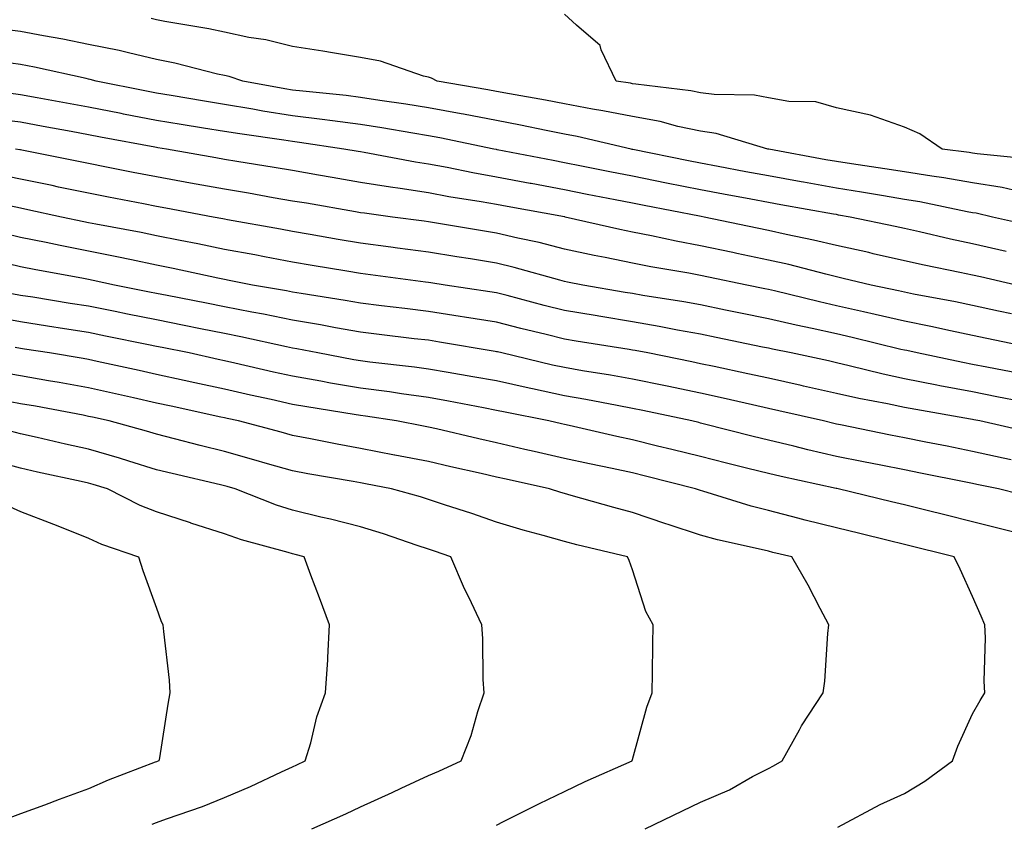
# Model space of a CAD drawing. Units: inches. Extents: x 955283 to 957923, y 7345418 to 7348058.
# Drawn here: x 955948 to 956093, y 7346913 to 7347031 of the extents above; entities that cross this region are included whole.
import ezdxf

# ---------------------------------------------------------------- set-up
doc = ezdxf.new("R2010")
doc.units = ezdxf.units.IN
doc.header["$MEASUREMENT"] = 0
doc.layers.add('Contour_95527345', color=7, linetype='Continuous', true_color=0x10c8a7)

msp = doc.modelspace()

# ---------------------------------------------------------------- linework, layer by layer
at = {"layer": 'Contour_95527345'}
for points in [[(956096.59, 7347010.46, 3314), (956088.75, 7347011.22, 3314), (956088.05, 7347011.32, 3314), (956087.54, 7347011.41, 3314), (956083.58, 7347011.92, 3314), (956080.29, 7347014.15, 3314), (956078.05, 7347015.12, 3314), (956073.05, 7347016.92, 3314), (956068.05, 7347018.01, 3314), (956064.99, 7347018.86, 3314), (956061.05, 7347018.93, 3314), (956058.05, 7347019.48, 3314), (956055.99, 7347019.86, 3314), (956050.04, 7347019.93, 3314), (956048.05, 7347020.2, 3314), (956046.63, 7347020.5, 3314), (956038.51, 7347021.46, 3314), (956038.05, 7347021.54, 3314), (956037.74, 7347021.61, 3314), (956035.62, 7347021.92, 3314), (956033.43, 7347026.54, 3314), (956033.27, 7347027.14, 3314), (956029.8, 7347030.17, 3314), (956028.05, 7347031.78, 3314)], [(956094.09, 7347005.88, 3315), (956092.41, 7347006.28, 3315), (956088.05, 7347006.94, 3315), (956083.81, 7347007.68, 3315), (956082.06, 7347007.91, 3315), (956078.05, 7347008.55, 3315), (956075.16, 7347009.03, 3315), (956070.24, 7347009.73, 3315), (956068.05, 7347010.07, 3315), (956066.49, 7347010.36, 3315), (956058.08, 7347011.89, 3315), (956058.05, 7347011.9, 3315), (956057.93, 7347011.92, 3315), (956050.35, 7347014.22, 3315), (956048.05, 7347014.54, 3315), (956044.72, 7347015.25, 3315), (956042.1, 7347015.97, 3315), (956038.05, 7347016.71, 3315), (956033.7, 7347017.57, 3315), (956032.17, 7347017.8, 3315), (956028.05, 7347018.56, 3315), (956025.24, 7347019.11, 3315), (956019.93, 7347020.03, 3315), (956018.05, 7347020.39, 3315), (956016.77, 7347020.64, 3315), (956009.29, 7347021.92, 3315), (956008.5, 7347022.37, 3315), (956008.05, 7347022.49, 3315), (956007.3, 7347022.67, 3315), (956000.97, 7347024.84, 3315), (955998.05, 7347025.4, 3315), (955993.91, 7347026.06, 3315), (955992.48, 7347026.35, 3315), (955988.05, 7347026.99, 3315), (955984.13, 7347028.01, 3315), (955981.62, 7347028.34, 3315), (955978.05, 7347029.1, 3315), (955975.75, 7347029.61, 3315), (955969.28, 7347030.69, 3315), (955968.05, 7347030.94, 3315), (955967.25, 7347031.12, 3315)], [(956096.74, 7347000.61, 3316), (956091.01, 7347001.92, 3316), (956088.61, 7347002.48, 3316), (956088.05, 7347002.56, 3316), (956087.27, 7347002.7, 3316), (956080.28, 7347004.15, 3316), (956078.05, 7347004.51, 3316), (956074.95, 7347005.02, 3316), (956071.72, 7347005.59, 3316), (956068.05, 7347006.17, 3316), (956063.18, 7347007.05, 3316), (956062.86, 7347007.1, 3316), (956058.05, 7347007.97, 3316), (956054.72, 7347008.59, 3316), (956050.63, 7347009.35, 3316), (956048.05, 7347009.83, 3316), (956046.3, 7347010.17, 3316), (956038.11, 7347011.86, 3316), (956038.05, 7347011.88, 3316), (956038.01, 7347011.88, 3316), (956037.83, 7347011.92, 3316), (956029.91, 7347013.78, 3316), (956028.05, 7347014.12, 3316), (956025.32, 7347014.65, 3316), (956021.58, 7347015.45, 3316), (956018.05, 7347016.11, 3316), (956013.19, 7347017.06, 3316), (956012.85, 7347017.11, 3316), (956008.05, 7347018.01, 3316), (956004.68, 7347018.55, 3316), (956000.88, 7347019.09, 3316), (955998.05, 7347019.53, 3316), (955995.93, 7347019.8, 3316), (955989.55, 7347020.42, 3316), (955988.05, 7347020.6, 3316), (955986.91, 7347020.78, 3316), (955980.73, 7347021.92, 3316), (955978.72, 7347022.59, 3316), (955978.05, 7347022.73, 3316), (955977.01, 7347022.96, 3316), (955970.72, 7347024.58, 3316), (955968.05, 7347025.12, 3316), (955963.91, 7347026.06, 3316), (955962.56, 7347026.43, 3316), (955958.05, 7347027.33, 3316), (955954.23, 7347028.1, 3316), (955951.41, 7347028.56, 3316), (955948.05, 7347029.2, 3316), (955945.67, 7347029.53, 3316)], [(956092.99, 7346996.86, 3317), (956088.05, 7346997.98, 3317), (956084.81, 7346998.68, 3317), (956080.24, 7346999.73, 3317), (956078.05, 7347000.21, 3317), (956076.66, 7347000.53, 3317), (956070.04, 7347001.92, 3317), (956068.35, 7347002.22, 3317), (956068.05, 7347002.27, 3317), (956067.62, 7347002.34, 3317), (956059.85, 7347003.72, 3317), (956058.05, 7347004.04, 3317), (956055.44, 7347004.53, 3317), (956051.42, 7347005.29, 3317), (956048.05, 7347005.92, 3317), (956043.06, 7347006.91, 3317), (956043.04, 7347006.92, 3317), (956038.05, 7347007.92, 3317), (956034.71, 7347008.58, 3317), (956030.56, 7347009.41, 3317), (956028.05, 7347009.91, 3317), (956026.35, 7347010.23, 3317), (956018.15, 7347011.82, 3317), (956018.05, 7347011.84, 3317), (956017.98, 7347011.85, 3317), (956017.65, 7347011.92, 3317), (956009.71, 7347013.58, 3317), (956008.05, 7347013.89, 3317), (956005.71, 7347014.26, 3317), (956001.17, 7347015.05, 3317), (955998.05, 7347015.53, 3317), (955993.91, 7347016.06, 3317), (955992.42, 7347016.29, 3317), (955988.05, 7347016.81, 3317), (955983.65, 7347017.51, 3317), (955982.19, 7347017.78, 3317), (955978.05, 7347018.47, 3317), (955975.08, 7347018.95, 3317), (955970.2, 7347019.78, 3317), (955968.05, 7347020.13, 3317), (955966.55, 7347020.42, 3317), (955959.14, 7347021.92, 3317), (955958.28, 7347022.16, 3317), (955958.05, 7347022.2, 3317), (955957.7, 7347022.28, 3317), (955950.11, 7347023.98, 3317), (955948.05, 7347024.37, 3317), (955945.2, 7347024.77, 3317)], [(956094.46, 7346991.92, 3318), (956089.23, 7346993.1, 3318), (956088.05, 7346993.37, 3318), (956086.2, 7346993.77, 3318), (956080.96, 7346994.84, 3318), (956078.05, 7346995.47, 3318), (956073.45, 7346996.52, 3318), (956072.81, 7346996.68, 3318), (956068.05, 7346997.73, 3318), (956064.66, 7346998.54, 3318), (956060.62, 7346999.35, 3318), (956058.05, 7346999.93, 3318), (956056.4, 7347000.27, 3318), (956048.57, 7347001.92, 3318), (956048.13, 7347002, 3318), (956047.92, 7347002.04, 3318), (956039.75, 7347003.62, 3318), (956038.05, 7347003.96, 3318), (956035.51, 7347004.46, 3318), (956031.39, 7347005.26, 3318), (956028.05, 7347005.92, 3318), (956023.13, 7347006.84, 3318), (956023, 7347006.87, 3318), (956018.05, 7347007.8, 3318), (956014.55, 7347008.42, 3318), (956010.77, 7347009.2, 3318), (956008.05, 7347009.71, 3318), (956006.14, 7347010, 3318), (955998.56, 7347011.41, 3318), (955998.05, 7347011.5, 3318), (955997.69, 7347011.56, 3318), (955995.58, 7347011.92, 3318), (955989.04, 7347012.9, 3318), (955988.05, 7347013.02, 3318), (955986.74, 7347013.23, 3318), (955980.28, 7347014.15, 3318), (955978.05, 7347014.52, 3318), (955974.94, 7347015.02, 3318), (955971.67, 7347015.54, 3318), (955968.05, 7347016.14, 3318), (955963.2, 7347017.07, 3318), (955962.83, 7347017.14, 3318), (955958.05, 7347018.08, 3318), (955954.81, 7347018.68, 3318), (955950.5, 7347019.47, 3318), (955948.05, 7347019.92, 3318), (955946.27, 7347020.14, 3318)], [(956093.8, 7346987.67, 3319), (956091.89, 7346988.08, 3319), (956088.05, 7346988.9, 3319), (956085.55, 7346989.42, 3319), (956079.39, 7346990.59, 3319), (956078.05, 7346990.86, 3319), (956077.19, 7346991.06, 3319), (956073.16, 7346991.92, 3319), (956069.04, 7346992.9, 3319), (956068.05, 7346993.12, 3319), (956066.47, 7346993.5, 3319), (956061.05, 7346994.92, 3319), (956058.05, 7346995.59, 3319), (956053.41, 7346996.56, 3319), (956052.82, 7346996.69, 3319), (956048.05, 7346997.68, 3319), (956044.48, 7346998.35, 3319), (956040.82, 7346999.15, 3319), (956038.05, 7346999.69, 3319), (956036.2, 7347000.08, 3319), (956028.16, 7347001.92, 3319), (956028.07, 7347001.94, 3319), (956028.02, 7347001.94, 3319), (956019.6, 7347003.47, 3319), (956018.05, 7347003.77, 3319), (956015.8, 7347004.17, 3319), (956011.05, 7347004.91, 3319), (956008.05, 7347005.47, 3319), (956003.85, 7347006.12, 3319), (956002.43, 7347006.3, 3319), (955998.05, 7347007.02, 3319), (955993.88, 7347007.75, 3319), (955991.88, 7347008.09, 3319), (955988.05, 7347008.75, 3319), (955985.34, 7347009.21, 3319), (955979.87, 7347010.1, 3319), (955978.05, 7347010.41, 3319), (955976.77, 7347010.65, 3319), (955969.49, 7347011.92, 3319), (955968.25, 7347012.12, 3319), (955968.05, 7347012.15, 3319), (955967.77, 7347012.2, 3319), (955959.8, 7347013.67, 3319), (955958.05, 7347014.01, 3319), (955955.48, 7347014.49, 3319), (955951.38, 7347015.25, 3319), (955948.05, 7347015.86, 3319), (955943.54, 7347016.44, 3319)], [(956097.44, 7346982.52, 3320), (956090.17, 7346984.04, 3320), (956088.05, 7346984.49, 3320), (956084.8, 7346985.17, 3320), (956081.94, 7346985.81, 3320), (956078.05, 7346986.59, 3320), (956073.73, 7346987.6, 3320), (956072.01, 7346987.97, 3320), (956068.05, 7346988.86, 3320), (956065.55, 7346989.42, 3320), (956058.91, 7346991.06, 3320), (956058.05, 7346991.26, 3320), (956057.5, 7346991.37, 3320), (956054.86, 7346991.92, 3320), (956049.22, 7346993.09, 3320), (956048.05, 7346993.34, 3320), (956046.31, 7346993.66, 3320), (956040.72, 7346994.59, 3320), (956038.05, 7346995.11, 3320), (956034.03, 7346995.95, 3320), (956032.4, 7346996.27, 3320), (956028.05, 7346997.2, 3320), (956024.29, 7346998.16, 3320), (956021.17, 7346998.8, 3320), (956018.05, 7346999.54, 3320), (956016, 7346999.87, 3320), (956008.91, 7347001.06, 3320), (956008.05, 7347001.2, 3320), (956007.42, 7347001.29, 3320), (956002.73, 7347001.92, 3320), (955998.6, 7347002.47, 3320), (955998.05, 7347002.55, 3320), (955997.28, 7347002.69, 3320), (955990.07, 7347003.94, 3320), (955988.05, 7347004.28, 3320), (955985.2, 7347004.77, 3320), (955981.55, 7347005.42, 3320), (955978.05, 7347006, 3320), (955973.05, 7347006.92, 3320), (955968.05, 7347007.83, 3320), (955964.62, 7347008.49, 3320), (955960.7, 7347009.28, 3320), (955958.05, 7347009.79, 3320), (955956.29, 7347010.16, 3320), (955948.21, 7347011.76, 3320), (955948.05, 7347011.8, 3320), (955947.95, 7347011.82, 3320), (955947.28, 7347011.92, 3320)], [(956095.01, 7346978.88, 3321), (956090.14, 7346979.83, 3321), (956088.05, 7346980.24, 3321), (956086.63, 7346980.5, 3321), (956079.9, 7346981.92, 3321), (956078.38, 7346982.26, 3321), (956078.05, 7346982.32, 3321), (956077.52, 7346982.44, 3321), (956070.34, 7346984.21, 3321), (956068.05, 7346984.73, 3321), (956064.45, 7346985.52, 3321), (956062.12, 7346985.99, 3321), (956058.05, 7346986.93, 3321), (956053.92, 7346987.79, 3321), (956051.73, 7346988.24, 3321), (956048.05, 7346989.01, 3321), (956045.58, 7346989.45, 3321), (956039.58, 7346990.39, 3321), (956038.05, 7346990.66, 3321), (956036.97, 7346990.83, 3321), (956030.74, 7346991.92, 3321), (956028.49, 7346992.35, 3321), (956028.05, 7346992.45, 3321), (956027.34, 7346992.63, 3321), (956020.66, 7346994.52, 3321), (956018.05, 7346995.14, 3321), (956014.21, 7346995.76, 3321), (956012.2, 7346996.08, 3321), (956008.05, 7346996.75, 3321), (956003.49, 7346997.35, 3321), (956002.48, 7346997.49, 3321), (955998.05, 7346998.08, 3321), (955994.77, 7346998.63, 3321), (955990.61, 7346999.36, 3321), (955988.05, 7346999.8, 3321), (955986.26, 7347000.13, 3321), (955978.45, 7347001.52, 3321), (955978.05, 7347001.6, 3321), (955977.79, 7347001.65, 3321), (955976.37, 7347001.92, 3321), (955969.38, 7347003.25, 3321), (955968.05, 7347003.49, 3321), (955966.11, 7347003.87, 3321), (955960.97, 7347004.84, 3321), (955958.05, 7347005.41, 3321), (955953.63, 7347006.34, 3321), (955952.68, 7347006.55, 3321), (955948.05, 7347007.51, 3321), (955944.38, 7347008.25, 3321)], [(956095.21, 7346974.77, 3322), (956091.61, 7346975.49, 3322), (956088.05, 7346976.19, 3322), (956083.23, 7346977.09, 3322), (956082.79, 7346977.18, 3322), (956078.05, 7346978.11, 3322), (956074.91, 7346978.78, 3322), (956069.92, 7346980.05, 3322), (956068.05, 7346980.48, 3322), (956066.87, 7346980.74, 3322), (956061.36, 7346981.92, 3322), (956058.61, 7346982.48, 3322), (956058.05, 7346982.61, 3322), (956057.18, 7346982.78, 3322), (956050.34, 7346984.21, 3322), (956048.05, 7346984.68, 3322), (956044.68, 7346985.29, 3322), (956041.96, 7346985.83, 3322), (956038.05, 7346986.51, 3322), (956033.4, 7346987.27, 3322), (956032.55, 7346987.41, 3322), (956028.05, 7346988.17, 3322), (956025.05, 7346988.92, 3322), (956019.61, 7346990.36, 3322), (956018.05, 7346990.76, 3322), (956017.05, 7346990.92, 3322), (956010.49, 7346991.92, 3322), (956008.38, 7346992.25, 3322), (956008.05, 7346992.31, 3322), (956007.6, 7346992.36, 3322), (955999.53, 7346993.4, 3322), (955998.05, 7346993.6, 3322), (955996.03, 7346993.94, 3322), (955990.92, 7346994.79, 3322), (955988.05, 7346995.28, 3322), (955983.91, 7346996.06, 3322), (955982.47, 7346996.34, 3322), (955978.05, 7346997.15, 3322), (955974.1, 7346997.97, 3322), (955971.5, 7346998.47, 3322), (955968.05, 7346999.17, 3322), (955965.76, 7346999.63, 3322), (955959.1, 7347000.87, 3322), (955958.05, 7347001.08, 3322), (955957.34, 7347001.21, 3322), (955954.05, 7347001.92, 3322), (955949.12, 7347003, 3322), (955948.05, 7347003.22, 3322), (955946.42, 7347003.55, 3322)], [(956096.38, 7346970.25, 3323), (956089.14, 7346971.92, 3323), (956088.24, 7346972.1, 3323), (956088.05, 7346972.14, 3323), (956087.78, 7346972.19, 3323), (956079.71, 7346973.58, 3323), (956078.05, 7346973.9, 3323), (956075.53, 7346974.44, 3323), (956071.35, 7346975.22, 3323), (956068.05, 7346975.98, 3323), (956063.2, 7346977.06, 3323), (956062.83, 7346977.14, 3323), (956058.05, 7346978.19, 3323), (956055, 7346978.87, 3323), (956050.06, 7346979.91, 3323), (956048.05, 7346980.34, 3323), (956046.75, 7346980.62, 3323), (956040.3, 7346981.92, 3323), (956038.42, 7346982.29, 3323), (956038.05, 7346982.35, 3323), (956037.53, 7346982.44, 3323), (956029.78, 7346983.65, 3323), (956028.05, 7346983.94, 3323), (956025.35, 7346984.62, 3323), (956021.64, 7346985.51, 3323), (956018.05, 7346986.44, 3323), (956013.32, 7346987.2, 3323), (956012.67, 7346987.3, 3323), (956008.05, 7346988.03, 3323), (956004.57, 7346988.45, 3323), (956001.1, 7346988.87, 3323), (955998.05, 7346989.24, 3323), (955995.77, 7346989.64, 3323), (955989.32, 7346990.65, 3323), (955988.05, 7346990.87, 3323), (955987.17, 7346991.05, 3323), (955982.17, 7346991.92, 3323), (955978.72, 7346992.59, 3323), (955978.05, 7346992.72, 3323), (955977.04, 7346992.93, 3323), (955970.48, 7346994.36, 3323), (955968.05, 7346994.84, 3323), (955964.37, 7346995.61, 3323), (955962.21, 7346996.08, 3323), (955958.05, 7346996.91, 3323), (955953.84, 7346997.72, 3323), (955951.82, 7346998.15, 3323), (955948.05, 7346998.9, 3323), (955945.63, 7346999.49, 3323)], [(956093.76, 7346966.21, 3324), (956092.58, 7346966.45, 3324), (956088.05, 7346967.44, 3324), (956084.32, 7346968.19, 3324), (956081.17, 7346968.81, 3324), (956078.05, 7346969.42, 3324), (956075.97, 7346969.84, 3324), (956068.64, 7346971.33, 3324), (956068.05, 7346971.45, 3324), (956067.67, 7346971.54, 3324), (956066.13, 7346971.92, 3324), (956059.56, 7346973.43, 3324), (956058.05, 7346973.77, 3324), (956055.68, 7346974.29, 3324), (956051.4, 7346975.27, 3324), (956048.05, 7346976, 3324), (956043.15, 7346977.02, 3324), (956042.9, 7346977.07, 3324), (956038.05, 7346978.07, 3324), (956034.79, 7346978.66, 3324), (956030.67, 7346979.3, 3324), (956028.05, 7346979.76, 3324), (956026.27, 7346980.14, 3324), (956018.83, 7346981.92, 3324), (956018.21, 7346982.07, 3324), (956018.05, 7346982.11, 3324), (956017.83, 7346982.15, 3324), (956009.65, 7346983.52, 3324), (956008.05, 7346983.78, 3324), (956005.94, 7346984.02, 3324), (956000.76, 7346984.63, 3324), (955998.05, 7346984.96, 3324), (955994.36, 7346985.62, 3324), (955992.17, 7346986.04, 3324), (955988.05, 7346986.75, 3324), (955983.75, 7346987.62, 3324), (955982.04, 7346987.92, 3324), (955978.05, 7346988.7, 3324), (955975.36, 7346989.23, 3324), (955969.61, 7346990.36, 3324), (955968.05, 7346990.67, 3324), (955967.01, 7346990.88, 3324), (955961.83, 7346991.92, 3324), (955958.73, 7346992.6, 3324), (955958.05, 7346992.74, 3324), (955957.03, 7346992.93, 3324), (955950.26, 7346994.13, 3324), (955948.05, 7346994.57, 3324), (955944.54, 7346995.43, 3324)], [(956098.05, 7346960.37, 3325), (956091.89, 7346961.92, 3325), (956088.69, 7346962.57, 3325), (956088.05, 7346962.71, 3325), (956087.06, 7346962.91, 3325), (956080.38, 7346964.25, 3325), (956078.05, 7346964.72, 3325), (956074.55, 7346965.41, 3325), (956072.03, 7346965.91, 3325), (956068.05, 7346966.71, 3325), (956063.81, 7346967.69, 3325), (956061.78, 7346968.19, 3325), (956058.05, 7346969.08, 3325), (956055.77, 7346969.64, 3325), (956048.46, 7346971.51, 3325), (956048.05, 7346971.61, 3325), (956047.81, 7346971.67, 3325), (956046.77, 7346971.92, 3325), (956039.58, 7346973.45, 3325), (956038.05, 7346973.77, 3325), (956035.8, 7346974.17, 3325), (956031.2, 7346975.07, 3325), (956028.05, 7346975.62, 3325), (956023.34, 7346976.63, 3325), (956022.85, 7346976.72, 3325), (956018.05, 7346977.8, 3325), (956014.56, 7346978.43, 3325), (956010.93, 7346979.04, 3325), (956008.05, 7346979.55, 3325), (956005.97, 7346979.84, 3325), (955999.4, 7346980.57, 3325), (955998.05, 7346980.75, 3325), (955997.05, 7346980.92, 3325), (955991.77, 7346981.92, 3325), (955988.66, 7346982.53, 3325), (955988.05, 7346982.63, 3325), (955987.16, 7346982.81, 3325), (955980.44, 7346984.31, 3325), (955978.05, 7346984.78, 3325), (955974.48, 7346985.49, 3325), (955972.1, 7346985.98, 3325), (955968.05, 7346986.78, 3325), (955963.77, 7346987.64, 3325), (955961.97, 7346988, 3325), (955958.05, 7346988.8, 3325), (955955.35, 7346989.22, 3325), (955949.86, 7346990.11, 3325), (955948.05, 7346990.4, 3325), (955946.77, 7346990.64, 3325)], [(956094.51, 7346955.46, 3326), (956092.17, 7346956.04, 3326), (956088.05, 7346957.07, 3326), (956084.16, 7346958.04, 3326), (956081.19, 7346958.78, 3326), (956078.05, 7346959.56, 3326), (956076.16, 7346960.02, 3326), (956068.29, 7346961.92, 3326), (956068.09, 7346961.96, 3326), (956067.99, 7346961.98, 3326), (956059.89, 7346963.76, 3326), (956058.05, 7346964.2, 3326), (956055.02, 7346964.94, 3326), (956051.85, 7346965.72, 3326), (956048.05, 7346966.67, 3326), (956043.85, 7346967.72, 3326), (956041.74, 7346968.22, 3326), (956038.05, 7346969.14, 3326), (956035.76, 7346969.63, 3326), (956028.73, 7346971.24, 3326), (956028.05, 7346971.38, 3326), (956027.61, 7346971.49, 3326), (956025.76, 7346971.92, 3326), (956019.33, 7346973.2, 3326), (956018.05, 7346973.48, 3326), (956016.14, 7346973.83, 3326), (956010.97, 7346974.84, 3326), (956008.05, 7346975.36, 3326), (956004.07, 7346975.9, 3326), (956002.31, 7346976.18, 3326), (955998.05, 7346976.73, 3326), (955993.63, 7346977.49, 3326), (955992.21, 7346977.76, 3326), (955988.05, 7346978.49, 3326), (955985.25, 7346979.12, 3326), (955979.53, 7346980.44, 3326), (955978.05, 7346980.77, 3326), (955977.11, 7346980.98, 3326), (955972.84, 7346981.92, 3326), (955968.86, 7346982.73, 3326), (955968.05, 7346982.89, 3326), (955966.83, 7346983.14, 3326), (955960.54, 7346984.41, 3326), (955958.05, 7346984.91, 3326), (955954.5, 7346985.47, 3326), (955952, 7346985.87, 3326), (955948.05, 7346986.49, 3326), (955943.48, 7346987.35, 3326)], [(956068.26, 7346912.13, 3327), (956074.49, 7346915.49, 3327), (956078.05, 7346917.1, 3327), (956081.05, 7346918.92, 3327), (956085.11, 7346921.92, 3327), (956085.88, 7346924.09, 3327), (956088.05, 7346928.82, 3327), (956089.17, 7346930.8, 3327), (956089.86, 7346931.92, 3327), (956089.75, 7346933.61, 3327), (956089.95, 7346940.02, 3327), (956089.85, 7346941.92, 3327), (956089.34, 7346943.2, 3327), (956088.05, 7346946.09, 3327), (956086.23, 7346950.1, 3327), (956085.36, 7346951.92, 3327), (956078.05, 7346953.74, 3327), (956075.64, 7346954.33, 3327), (956071.49, 7346955.36, 3327), (956068.05, 7346956.19, 3327), (956063.46, 7346957.33, 3327), (956062.35, 7346957.63, 3327), (956058.05, 7346958.72, 3327), (956055.5, 7346959.37, 3327), (956048.4, 7346961.57, 3327), (956048.05, 7346961.67, 3327), (956047.31, 7346961.92, 3327), (956039.93, 7346963.8, 3327), (956038.05, 7346964.26, 3327), (956035.06, 7346964.91, 3327), (956031.72, 7346965.6, 3327), (956028.05, 7346966.4, 3327), (956023.56, 7346967.43, 3327), (956022.23, 7346967.74, 3327), (956018.05, 7346968.71, 3327), (956015.43, 7346969.3, 3327), (956009.22, 7346970.74, 3327), (956008.05, 7346971.01, 3327), (956007.29, 7346971.16, 3327), (956003.31, 7346971.92, 3327), (955998.75, 7346972.62, 3327), (955998.05, 7346972.72, 3327), (955997.09, 7346972.88, 3327), (955990.12, 7346973.99, 3327), (955988.05, 7346974.35, 3327), (955984.92, 7346975.05, 3327), (955981.84, 7346975.71, 3327), (955978.05, 7346976.57, 3327), (955973.66, 7346977.53, 3327), (955972.1, 7346977.87, 3327), (955968.05, 7346978.76, 3327), (955965.46, 7346979.34, 3327), (955959.29, 7346980.68, 3327), (955958.05, 7346980.95, 3327), (955957.23, 7346981.1, 3327), (955952.28, 7346981.92, 3327), (955948.62, 7346982.49, 3327), (955948.05, 7346982.58, 3327), (955947.23, 7346982.74, 3327)], [(956039.92, 7346911.92, 3328), (956045.4, 7346914.57, 3328), (956048.05, 7346915.83, 3328), (956052.32, 7346917.65, 3328), (956055.71, 7346919.58, 3328), (956058.05, 7346920.8, 3328), (956058.8, 7346921.17, 3328), (956060.07, 7346921.92, 3328), (956062.58, 7346926.45, 3328), (956062.9, 7346927.07, 3328), (956066.07, 7346931.92, 3328), (956066.34, 7346933.63, 3328), (956066.75, 7346940.63, 3328), (956066.93, 7346941.92, 3328), (956065.64, 7346944.33, 3328), (956063.87, 7346947.74, 3328), (956061.49, 7346951.92, 3328), (956058.7, 7346952.57, 3328), (956058.05, 7346952.74, 3328), (956056.96, 7346953.01, 3328), (956050.54, 7346954.41, 3328), (956048.05, 7346955.1, 3328), (956043.29, 7346956.68, 3328), (956042.92, 7346956.79, 3328), (956038.05, 7346958.44, 3328), (956035.29, 7346959.16, 3328), (956029.02, 7346960.95, 3328), (956028.05, 7346961.22, 3328), (956027.5, 7346961.37, 3328), (956025.81, 7346961.92, 3328), (956019.48, 7346963.34, 3328), (956018.05, 7346963.67, 3328), (956015.78, 7346964.19, 3328), (956011.31, 7346965.18, 3328), (956008.05, 7346965.93, 3328), (956003.08, 7346966.9, 3328), (956003.03, 7346966.9, 3328), (955998.05, 7346967.87, 3328), (955994.62, 7346968.49, 3328), (955990.7, 7346969.28, 3328), (955988.05, 7346969.77, 3328), (955986.38, 7346970.25, 3328), (955980.07, 7346971.92, 3328), (955978.41, 7346972.28, 3328), (955978.05, 7346972.36, 3328), (955977.48, 7346972.48, 3328), (955970.2, 7346974.07, 3328), (955968.05, 7346974.54, 3328), (955964.67, 7346975.3, 3328), (955962.02, 7346975.89, 3328), (955958.05, 7346976.77, 3328), (955953.69, 7346977.56, 3328), (955952.15, 7346977.81, 3328), (955948.05, 7346978.54, 3328), (955945.18, 7346979.04, 3328)], [(956018.05, 7346912.44, 3329), (956019.09, 7346912.96, 3329), (956024.34, 7346915.63, 3329), (956028.05, 7346917.41, 3329), (956031.1, 7346918.87, 3329), (956037.99, 7346921.92, 3329), (956038.01, 7346921.96, 3329), (956038.05, 7346922.12, 3329), (956040.16, 7346929.82, 3329), (956040.93, 7346931.92, 3329), (956041, 7346934.87, 3329), (956041.02, 7346938.96, 3329), (956041.08, 7346941.92, 3329), (956040.01, 7346943.88, 3329), (956038.05, 7346950.02, 3329), (956037.53, 7346951.4, 3329), (956037.3, 7346951.92, 3329), (956029.84, 7346953.71, 3329), (956028.05, 7346954.19, 3329), (956024.89, 7346955.08, 3329), (956021.98, 7346955.85, 3329), (956018.05, 7346957.03, 3329), (956014.41, 7346958.28, 3329), (956010.37, 7346959.59, 3329), (956008.05, 7346960.37, 3329), (956006.88, 7346960.75, 3329), (956002.58, 7346961.92, 3329), (955998.79, 7346962.67, 3329), (955998.05, 7346962.81, 3329), (955996.97, 7346963.01, 3329), (955990.28, 7346964.15, 3329), (955988.05, 7346964.57, 3329), (955984.34, 7346965.63, 3329), (955982.36, 7346966.22, 3329), (955978.05, 7346967.41, 3329), (955974.43, 7346968.3, 3329), (955970.68, 7346969.29, 3329), (955968.05, 7346969.95, 3329), (955966.55, 7346970.41, 3329), (955961.05, 7346971.92, 3329), (955958.61, 7346972.47, 3329), (955958.05, 7346972.59, 3329), (955957.23, 7346972.75, 3329), (955950.21, 7346974.08, 3329), (955948.05, 7346974.46, 3329), (955944.96, 7346975.01, 3329)], [(955990.89, 7346911.92, 3330), (955995.87, 7346914.1, 3330), (955998.05, 7346915.16, 3330), (956002.71, 7346917.27, 3330), (956004.02, 7346917.88, 3330), (956008.05, 7346919.76, 3330), (956009.57, 7346920.4, 3330), (956012.83, 7346921.92, 3330), (956014.32, 7346925.66, 3330), (956015.29, 7346929.15, 3330), (956016.2, 7346931.92, 3330), (956016.09, 7346933.88, 3330), (956016.04, 7346939.91, 3330), (956015.9, 7346941.92, 3330), (956013.97, 7346946, 3330), (956013.35, 7346947.23, 3330), (956011.33, 7346951.92, 3330), (956008.9, 7346952.77, 3330), (956008.05, 7346953.06, 3330), (956006.37, 7346953.59, 3330), (956001.44, 7346955.31, 3330), (955998.05, 7346956.32, 3330), (955993.6, 7346957.47, 3330), (955992.2, 7346957.77, 3330), (955988.05, 7346958.78, 3330), (955985.66, 7346959.52, 3330), (955979.61, 7346961.92, 3330), (955978.41, 7346962.28, 3330), (955978.05, 7346962.38, 3330), (955977.44, 7346962.53, 3330), (955970.32, 7346964.18, 3330), (955968.05, 7346964.75, 3330), (955963.98, 7346965.99, 3330), (955962.57, 7346966.44, 3330), (955958.05, 7346967.75, 3330), (955954.64, 7346968.51, 3330), (955950.5, 7346969.46, 3330), (955948.05, 7346970.02, 3330), (955946.56, 7346970.43, 3330)], [(955967.39, 7346912.58, 3331), (955968.05, 7346912.85, 3331), (955969.52, 7346913.39, 3331), (955974.78, 7346915.19, 3331), (955978.05, 7346916.5, 3331), (955981.84, 7346918.13, 3331), (955986.41, 7346920.28, 3331), (955988.05, 7346921.03, 3331), (955988.67, 7346921.3, 3331), (955989.9, 7346921.92, 3331), (955990.71, 7346924.57, 3331), (955991.59, 7346928.38, 3331), (955992.91, 7346931.92, 3331), (955993.22, 7346936.76, 3331), (955993.22, 7346937.09, 3331), (955993.49, 7346941.92, 3331), (955992.01, 7346945.87, 3331), (955990.74, 7346949.23, 3331), (955989.73, 7346951.92, 3331), (955988.41, 7346952.29, 3331), (955988.05, 7346952.37, 3331), (955987.4, 7346952.58, 3331), (955980.54, 7346954.42, 3331), (955978.05, 7346955.3, 3331), (955973.08, 7346956.89, 3331), (955973.03, 7346956.91, 3331), (955968.05, 7346958.53, 3331), (955965.61, 7346959.48, 3331), (955960.8, 7346961.92, 3331), (955958.71, 7346962.59, 3331), (955958.05, 7346962.78, 3331), (955956.95, 7346963.02, 3331), (955950.53, 7346964.4, 3331), (955948.05, 7346964.96, 3331), (955943.88, 7346966.09, 3331)], [(955945.75, 7346959.61, 3332), (955948.05, 7346958.58, 3332), (955952.86, 7346956.73, 3332), (955953.5, 7346956.47, 3332), (955958.05, 7346954.65, 3332), (955959.92, 7346953.79, 3332), (955965.4, 7346951.92, 3332), (955966.02, 7346949.89, 3332), (955968.05, 7346944.37, 3332), (955968.69, 7346942.57, 3332), (955968.96, 7346941.92, 3332), (955969.04, 7346940.93, 3332), (955969.9, 7346933.77, 3332), (955970.01, 7346931.92, 3332), (955969.71, 7346930.26, 3332), (955968.46, 7346922.34, 3332), (955968.39, 7346921.92, 3332), (955968.15, 7346921.82, 3332), (955968.05, 7346921.78, 3332), (955967.82, 7346921.69, 3332), (955960.9, 7346919.07, 3332), (955958.05, 7346917.81, 3332), (955953.73, 7346916.24, 3332), (955951.54, 7346915.41, 3332), (955948.05, 7346914.11, 3332), (955946.46, 7346913.51, 3332)]]:
    msp.add_polyline3d(points, dxfattribs=at)

doc.saveas('drawing.dxf')
